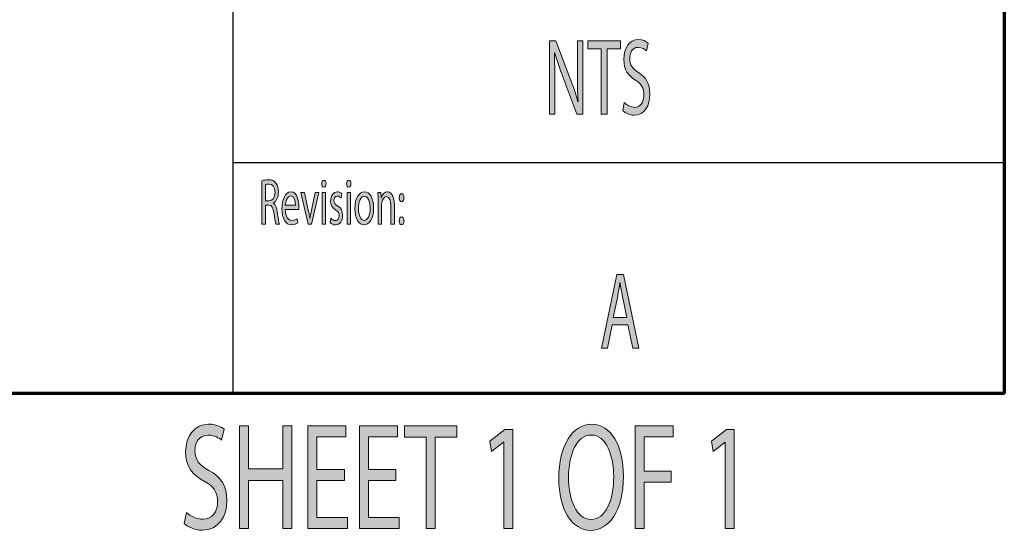
# Model space of a CAD drawing. Extents: x 563 to 1295, y -18 to 1080.
# Drawn here: x 1174 to 1295, y 0 to 63 of the extents above; entities that cross this region are included whole.
import ezdxf

# ---------------------------------------------------------------- set-up
doc = ezdxf.new("R2010")
doc.units = 0
doc.header["$MEASUREMENT"] = 0
doc.layers.get('0').update_dxf_attribs({"lineweight": 0})

# ---------------------------------------------------------------- blocks, each defined once
blk = doc.blocks.new('Block_17')
at = {"true_color": 0x000000, "transparency": 33554687}
h = blk.add_hatch(color=18, dxfattribs=at)
h.dxf.hatch_style = 2
edge = h.paths.add_edge_path()
edge.add_spline(control_points=[(1204.03, 40.51), (1204.03, 40.51), (1204.46, 40.51), (1204.46, 40.51), (1204.92, 40.51), (1205.21, 40.93), (1205.21, 41.55), (1205.21, 42.25), (1204.9, 42.56), (1204.45, 42.57), (1204.24, 42.57), (1204.1, 42.53), (1204.03, 42.5), (1204.03, 42.5), (1204.03, 40.51), (1204.03, 40.51)], knot_values=[0, 0, 0, 0, 1, 1, 1, 2, 2, 2, 3, 3, 3, 4, 4, 4, 5, 5, 5, 5], degree=3, periodic=0)
edge = h.paths.add_edge_path()
edge.add_spline(control_points=[(1203.6, 42.99), (1203.82, 43.07), (1204.13, 43.11), (1204.42, 43.11), (1204.87, 43.11), (1205.17, 42.97), (1205.37, 42.66), (1205.54, 42.42), (1205.63, 42.05), (1205.63, 41.63), (1205.63, 40.91), (1205.36, 40.43), (1205.01, 40.24), (1205.01, 40.24), (1205.01, 40.22), (1205.01, 40.22), (1205.26, 40.07), (1205.42, 39.68), (1205.49, 39.12), (1205.6, 38.36), (1205.68, 37.83), (1205.75, 37.62), (1205.75, 37.62), (1205.31, 37.62), (1205.31, 37.62), (1205.25, 37.78), (1205.18, 38.25), (1205.09, 38.92), (1204.99, 39.67), (1204.82, 39.96), (1204.43, 39.98), (1204.43, 39.98), (1204.03, 39.98), (1204.03, 39.98), (1204.03, 39.98), (1204.03, 37.62), (1204.03, 37.62), (1204.03, 37.62), (1203.6, 37.62), (1203.6, 37.62), (1203.6, 37.62), (1203.6, 42.99), (1203.6, 42.99)], knot_values=[0, 0, 0, 0, 1, 1, 1, 2, 2, 2, 3, 3, 3, 4, 4, 4, 5, 5, 5, 6, 6, 6, 7, 7, 7, 8, 8, 8, 9, 9, 9, 10, 10, 10, 11, 11, 11, 12, 12, 12, 13, 13, 13, 14, 14, 14, 14], degree=3, periodic=0)
h = blk.add_hatch(color=18, dxfattribs=at)
h.dxf.hatch_style = 2
edge = h.paths.add_edge_path()
edge.add_spline(control_points=[(1211.04, 37.62), (1211.04, 37.62), (1211.04, 41.53), (1211.04, 41.53), (1211.04, 41.53), (1211.46, 41.53), (1211.46, 41.53), (1211.46, 41.53), (1211.46, 37.62), (1211.46, 37.62), (1211.46, 37.62), (1211.04, 37.62), (1211.04, 37.62)], knot_values=[0, 0, 0, 0, 1, 1, 1, 2, 2, 2, 3, 3, 3, 4, 4, 4, 4], degree=3, periodic=0)
edge = h.paths.add_edge_path()
edge.add_spline(control_points=[(1211.51, 42.63), (1211.52, 42.39), (1211.41, 42.19), (1211.24, 42.19), (1211.09, 42.19), (1210.98, 42.39), (1210.98, 42.63), (1210.98, 42.88), (1211.09, 43.07), (1211.25, 43.07), (1211.41, 43.07), (1211.51, 42.88), (1211.51, 42.63)], knot_values=[0, 0, 0, 0, 1, 1, 1, 2, 2, 2, 3, 3, 3, 4, 4, 4, 4], degree=3, periodic=0)
h = blk.add_hatch(color=18, dxfattribs=at)
h.dxf.hatch_style = 2
edge = h.paths.add_edge_path()
edge.add_spline(control_points=[(1214.11, 37.62), (1214.11, 37.62), (1214.11, 41.53), (1214.11, 41.53), (1214.11, 41.53), (1214.54, 41.53), (1214.54, 41.53), (1214.54, 41.53), (1214.54, 37.62), (1214.54, 37.62), (1214.54, 37.62), (1214.11, 37.62), (1214.11, 37.62)], knot_values=[0, 0, 0, 0, 1, 1, 1, 2, 2, 2, 3, 3, 3, 4, 4, 4, 4], degree=3, periodic=0)
edge = h.paths.add_edge_path()
edge.add_spline(control_points=[(1214.59, 42.63), (1214.6, 42.39), (1214.49, 42.19), (1214.32, 42.19), (1214.17, 42.19), (1214.06, 42.39), (1214.06, 42.63), (1214.06, 42.88), (1214.17, 43.07), (1214.33, 43.07), (1214.49, 43.07), (1214.59, 42.88), (1214.59, 42.63)], knot_values=[0, 0, 0, 0, 1, 1, 1, 2, 2, 2, 3, 3, 3, 4, 4, 4, 4], degree=3, periodic=0)
h = blk.add_hatch(color=18, dxfattribs=at)
h.dxf.hatch_style = 2
edge = h.paths.add_edge_path()
edge.add_spline(control_points=[(1207.74, 39.96), (1207.74, 40.41), (1207.62, 41.11), (1207.14, 41.11), (1206.71, 41.11), (1206.52, 40.45), (1206.48, 39.96), (1206.48, 39.96), (1207.74, 39.96), (1207.74, 39.96)], knot_values=[0, 0, 0, 0, 1, 1, 1, 2, 2, 2, 3, 3, 3, 3], degree=3, periodic=0)
edge = h.paths.add_edge_path()
edge.add_spline(control_points=[(1206.48, 39.45), (1206.49, 38.49), (1206.86, 38.09), (1207.29, 38.09), (1207.59, 38.09), (1207.78, 38.18), (1207.94, 38.29), (1207.94, 38.29), (1208.01, 37.79), (1208.01, 37.79), (1207.86, 37.67), (1207.6, 37.54), (1207.23, 37.54), (1206.5, 37.54), (1206.07, 38.33), (1206.07, 39.51), (1206.07, 40.69), (1206.49, 41.62), (1207.17, 41.62), (1207.95, 41.62), (1208.15, 40.5), (1208.15, 39.78), (1208.15, 39.63), (1208.14, 39.52), (1208.14, 39.45), (1208.14, 39.45), (1206.48, 39.45), (1206.48, 39.45)], knot_values=[0, 0, 0, 0, 1, 1, 1, 2, 2, 2, 3, 3, 3, 4, 4, 4, 5, 5, 5, 6, 6, 6, 7, 7, 7, 8, 8, 8, 9, 9, 9, 9], degree=3, periodic=0)
h = blk.add_hatch(color=18, dxfattribs=at)
h.dxf.hatch_style = 2
edge = h.paths.add_edge_path()
edge.add_spline(control_points=[(1208.85, 41.53), (1208.85, 41.53), (1209.31, 39.34), (1209.31, 39.34), (1209.39, 38.98), (1209.46, 38.66), (1209.51, 38.33), (1209.51, 38.33), (1209.52, 38.33), (1209.52, 38.33), (1209.57, 38.66), (1209.64, 38.98), (1209.72, 39.34), (1209.72, 39.34), (1210.18, 41.53), (1210.18, 41.53), (1210.18, 41.53), (1210.63, 41.53), (1210.63, 41.53), (1210.63, 41.53), (1209.7, 37.62), (1209.7, 37.62), (1209.7, 37.62), (1209.29, 37.62), (1209.29, 37.62), (1209.29, 37.62), (1208.39, 41.53), (1208.39, 41.53), (1208.39, 41.53), (1208.85, 41.53), (1208.85, 41.53)], knot_values=[0, 0, 0, 0, 1, 1, 1, 2, 2, 2, 3, 3, 3, 4, 4, 4, 5, 5, 5, 6, 6, 6, 7, 7, 7, 8, 8, 8, 9, 9, 9, 10, 10, 10, 10], degree=3, periodic=0)
h = blk.add_hatch(color=18, dxfattribs=at)
h.dxf.hatch_style = 2
edge = h.paths.add_edge_path()
edge.add_spline(control_points=[(1212.12, 38.35), (1212.25, 38.21), (1212.47, 38.07), (1212.69, 38.07), (1213, 38.07), (1213.14, 38.33), (1213.14, 38.65), (1213.14, 38.99), (1213.02, 39.17), (1212.71, 39.37), (1212.28, 39.62), (1212.08, 40.01), (1212.08, 40.47), (1212.08, 41.1), (1212.39, 41.62), (1212.9, 41.62), (1213.13, 41.62), (1213.34, 41.51), (1213.48, 41.38), (1213.48, 41.38), (1213.37, 40.86), (1213.37, 40.86), (1213.28, 40.96), (1213.11, 41.09), (1212.89, 41.09), (1212.63, 41.09), (1212.49, 40.85), (1212.49, 40.55), (1212.49, 40.23), (1212.63, 40.09), (1212.94, 39.89), (1213.35, 39.63), (1213.56, 39.3), (1213.56, 38.71), (1213.56, 38.03), (1213.24, 37.54), (1212.68, 37.54), (1212.42, 37.54), (1212.18, 37.65), (1212.01, 37.81), (1212.01, 37.81), (1212.12, 38.35), (1212.12, 38.35)], knot_values=[0, 0, 0, 0, 1, 1, 1, 2, 2, 2, 3, 3, 3, 4, 4, 4, 5, 5, 5, 6, 6, 6, 7, 7, 7, 8, 8, 8, 9, 9, 9, 10, 10, 10, 11, 11, 11, 12, 12, 12, 13, 13, 13, 14, 14, 14, 14], degree=3, periodic=0)
h = blk.add_hatch(color=18, dxfattribs=at)
h.dxf.hatch_style = 2
edge = h.paths.add_edge_path()
edge.add_spline(control_points=[(1215.52, 39.57), (1215.52, 38.71), (1215.82, 38.07), (1216.24, 38.07), (1216.65, 38.07), (1216.96, 38.71), (1216.96, 39.59), (1216.96, 40.25), (1216.75, 41.09), (1216.25, 41.09), (1215.74, 41.09), (1215.52, 40.31), (1215.52, 39.57)], knot_values=[0, 0, 0, 0, 1, 1, 1, 2, 2, 2, 3, 3, 3, 4, 4, 4, 4], degree=3, periodic=0)
edge = h.paths.add_edge_path()
edge.add_spline(control_points=[(1217.39, 39.61), (1217.39, 38.17), (1216.79, 37.54), (1216.22, 37.54), (1215.58, 37.54), (1215.08, 38.31), (1215.08, 39.55), (1215.08, 40.85), (1215.6, 41.62), (1216.26, 41.62), (1216.94, 41.62), (1217.39, 40.81), (1217.39, 39.61)], knot_values=[0, 0, 0, 0, 1, 1, 1, 2, 2, 2, 3, 3, 3, 4, 4, 4, 4], degree=3, periodic=0)
h = blk.add_hatch(color=18, dxfattribs=at)
h.dxf.hatch_style = 2
edge = h.paths.add_edge_path()
edge.add_spline(control_points=[(1217.94, 40.47), (1217.94, 40.88), (1217.93, 41.21), (1217.92, 41.53), (1217.92, 41.53), (1218.3, 41.53), (1218.3, 41.53), (1218.3, 41.53), (1218.32, 40.89), (1218.32, 40.89), (1218.32, 40.89), (1218.33, 40.89), (1218.33, 40.89), (1218.45, 41.26), (1218.72, 41.62), (1219.11, 41.62), (1219.44, 41.62), (1219.95, 41.3), (1219.95, 39.96), (1219.95, 39.96), (1219.95, 37.62), (1219.95, 37.62), (1219.95, 37.62), (1219.52, 37.62), (1219.52, 37.62), (1219.52, 37.62), (1219.52, 39.88), (1219.52, 39.88), (1219.52, 40.51), (1219.38, 41.03), (1218.97, 41.03), (1218.69, 41.03), (1218.47, 40.7), (1218.4, 40.3), (1218.38, 40.22), (1218.37, 40.09), (1218.37, 39.97), (1218.37, 39.97), (1218.37, 37.62), (1218.37, 37.62), (1218.37, 37.62), (1217.94, 37.62), (1217.94, 37.62), (1217.94, 37.62), (1217.94, 40.47), (1217.94, 40.47)], knot_values=[0, 0, 0, 0, 1, 1, 1, 2, 2, 2, 3, 3, 3, 4, 4, 4, 5, 5, 5, 6, 6, 6, 7, 7, 7, 8, 8, 8, 9, 9, 9, 10, 10, 10, 11, 11, 11, 12, 12, 12, 13, 13, 13, 14, 14, 14, 15, 15, 15, 15], degree=3, periodic=0)
h = blk.add_hatch(color=18, dxfattribs=at)
h.dxf.hatch_style = 2
edge = h.paths.add_edge_path()
edge.add_spline(control_points=[(1220.55, 38.04), (1220.55, 38.33), (1220.67, 38.54), (1220.84, 38.54), (1221.01, 38.54), (1221.12, 38.33), (1221.13, 38.04), (1221.13, 37.75), (1221.01, 37.54), (1220.83, 37.54), (1220.66, 37.54), (1220.55, 37.75), (1220.55, 38.04)], knot_values=[0, 0, 0, 0, 1, 1, 1, 2, 2, 2, 3, 3, 3, 4, 4, 4, 4], degree=3, periodic=0)
edge = h.paths.add_edge_path()
edge.add_spline(control_points=[(1220.55, 40.89), (1220.55, 41.18), (1220.67, 41.39), (1220.84, 41.39), (1221.01, 41.39), (1221.12, 41.18), (1221.13, 40.89), (1221.13, 40.6), (1221.01, 40.39), (1220.83, 40.39), (1220.66, 40.39), (1220.55, 40.6), (1220.55, 40.89)], knot_values=[0, 0, 0, 0, 1, 1, 1, 2, 2, 2, 3, 3, 3, 4, 4, 4, 4], degree=3, periodic=0)
for points, knots in [([(1203.6, 42.99), (1203.82, 43.07), (1204.13, 43.11), (1204.42, 43.11), (1204.87, 43.11), (1205.17, 42.97), (1205.37, 42.66), (1205.54, 42.42), (1205.63, 42.05), (1205.63, 41.63), (1205.63, 40.91), (1205.36, 40.43), (1205.01, 40.24), (1205.01, 40.24), (1205.01, 40.22), (1205.01, 40.22), (1205.26, 40.07), (1205.42, 39.68), (1205.49, 39.12), (1205.6, 38.36), (1205.68, 37.83), (1205.75, 37.62), (1205.75, 37.62), (1205.31, 37.62), (1205.31, 37.62), (1205.25, 37.78), (1205.18, 38.25), (1205.09, 38.92), (1204.99, 39.67), (1204.82, 39.96), (1204.43, 39.98), (1204.43, 39.98), (1204.03, 39.98), (1204.03, 39.98), (1204.03, 39.98), (1204.03, 37.62), (1204.03, 37.62), (1204.03, 37.62), (1203.6, 37.62), (1203.6, 37.62), (1203.6, 37.62), (1203.6, 42.99), (1203.6, 42.99)], [0, 0, 0, 0, 1, 1, 1, 2, 2, 2, 3, 3, 3, 4, 4, 4, 5, 5, 5, 6, 6, 6, 7, 7, 7, 8, 8, 8, 9, 9, 9, 10, 10, 10, 11, 11, 11, 12, 12, 12, 13, 13, 13, 14, 14, 14, 14]), ([(1211.51, 42.63), (1211.52, 42.39), (1211.41, 42.19), (1211.24, 42.19), (1211.09, 42.19), (1210.98, 42.39), (1210.98, 42.63), (1210.98, 42.88), (1211.09, 43.07), (1211.25, 43.07), (1211.41, 43.07), (1211.51, 42.88), (1211.51, 42.63)], [0, 0, 0, 0, 1, 1, 1, 2, 2, 2, 3, 3, 3, 4, 4, 4, 4]), ([(1214.59, 42.63), (1214.6, 42.39), (1214.49, 42.19), (1214.32, 42.19), (1214.17, 42.19), (1214.06, 42.39), (1214.06, 42.63), (1214.06, 42.88), (1214.17, 43.07), (1214.33, 43.07), (1214.49, 43.07), (1214.59, 42.88), (1214.59, 42.63)], [0, 0, 0, 0, 1, 1, 1, 2, 2, 2, 3, 3, 3, 4, 4, 4, 4]), ([(1204.03, 40.51), (1204.03, 40.51), (1204.46, 40.51), (1204.46, 40.51), (1204.92, 40.51), (1205.21, 40.93), (1205.21, 41.55), (1205.21, 42.25), (1204.9, 42.56), (1204.45, 42.57), (1204.24, 42.57), (1204.1, 42.53), (1204.03, 42.5), (1204.03, 42.5), (1204.03, 40.51), (1204.03, 40.51)], [0, 0, 0, 0, 1, 1, 1, 2, 2, 2, 3, 3, 3, 4, 4, 4, 5, 5, 5, 5]), ([(1206.48, 39.45), (1206.49, 38.49), (1206.86, 38.09), (1207.29, 38.09), (1207.59, 38.09), (1207.78, 38.18), (1207.94, 38.29), (1207.94, 38.29), (1208.01, 37.79), (1208.01, 37.79), (1207.86, 37.67), (1207.6, 37.54), (1207.23, 37.54), (1206.5, 37.54), (1206.07, 38.33), (1206.07, 39.51), (1206.07, 40.69), (1206.49, 41.62), (1207.17, 41.62), (1207.95, 41.62), (1208.15, 40.5), (1208.15, 39.78), (1208.15, 39.63), (1208.14, 39.52), (1208.14, 39.45), (1208.14, 39.45), (1206.48, 39.45), (1206.48, 39.45)], [0, 0, 0, 0, 1, 1, 1, 2, 2, 2, 3, 3, 3, 4, 4, 4, 5, 5, 5, 6, 6, 6, 7, 7, 7, 8, 8, 8, 9, 9, 9, 9]), ([(1208.85, 41.53), (1208.85, 41.53), (1209.31, 39.34), (1209.31, 39.34), (1209.39, 38.98), (1209.46, 38.66), (1209.51, 38.33), (1209.51, 38.33), (1209.52, 38.33), (1209.52, 38.33), (1209.57, 38.66), (1209.64, 38.98), (1209.72, 39.34), (1209.72, 39.34), (1210.18, 41.53), (1210.18, 41.53), (1210.18, 41.53), (1210.63, 41.53), (1210.63, 41.53), (1210.63, 41.53), (1209.7, 37.62), (1209.7, 37.62), (1209.7, 37.62), (1209.29, 37.62), (1209.29, 37.62), (1209.29, 37.62), (1208.39, 41.53), (1208.39, 41.53), (1208.39, 41.53), (1208.85, 41.53), (1208.85, 41.53)], [0, 0, 0, 0, 1, 1, 1, 2, 2, 2, 3, 3, 3, 4, 4, 4, 5, 5, 5, 6, 6, 6, 7, 7, 7, 8, 8, 8, 9, 9, 9, 10, 10, 10, 10]), ([(1211.04, 37.62), (1211.04, 37.62), (1211.04, 41.53), (1211.04, 41.53), (1211.04, 41.53), (1211.46, 41.53), (1211.46, 41.53), (1211.46, 41.53), (1211.46, 37.62), (1211.46, 37.62), (1211.46, 37.62), (1211.04, 37.62), (1211.04, 37.62)], [0, 0, 0, 0, 1, 1, 1, 2, 2, 2, 3, 3, 3, 4, 4, 4, 4]), ([(1212.12, 38.35), (1212.25, 38.21), (1212.47, 38.07), (1212.69, 38.07), (1213, 38.07), (1213.14, 38.33), (1213.14, 38.65), (1213.14, 38.99), (1213.02, 39.17), (1212.71, 39.37), (1212.28, 39.62), (1212.08, 40.01), (1212.08, 40.47), (1212.08, 41.1), (1212.39, 41.62), (1212.9, 41.62), (1213.13, 41.62), (1213.34, 41.51), (1213.48, 41.38), (1213.48, 41.38), (1213.37, 40.86), (1213.37, 40.86), (1213.28, 40.96), (1213.11, 41.09), (1212.89, 41.09), (1212.63, 41.09), (1212.49, 40.85), (1212.49, 40.55), (1212.49, 40.23), (1212.63, 40.09), (1212.94, 39.89), (1213.35, 39.63), (1213.56, 39.3), (1213.56, 38.71), (1213.56, 38.03), (1213.24, 37.54), (1212.68, 37.54), (1212.42, 37.54), (1212.18, 37.65), (1212.01, 37.81), (1212.01, 37.81), (1212.12, 38.35), (1212.12, 38.35)], [0, 0, 0, 0, 1, 1, 1, 2, 2, 2, 3, 3, 3, 4, 4, 4, 5, 5, 5, 6, 6, 6, 7, 7, 7, 8, 8, 8, 9, 9, 9, 10, 10, 10, 11, 11, 11, 12, 12, 12, 13, 13, 13, 14, 14, 14, 14]), ([(1214.11, 37.62), (1214.11, 37.62), (1214.11, 41.53), (1214.11, 41.53), (1214.11, 41.53), (1214.54, 41.53), (1214.54, 41.53), (1214.54, 41.53), (1214.54, 37.62), (1214.54, 37.62), (1214.54, 37.62), (1214.11, 37.62), (1214.11, 37.62)], [0, 0, 0, 0, 1, 1, 1, 2, 2, 2, 3, 3, 3, 4, 4, 4, 4]), ([(1217.39, 39.61), (1217.39, 38.17), (1216.79, 37.54), (1216.22, 37.54), (1215.58, 37.54), (1215.08, 38.31), (1215.08, 39.55), (1215.08, 40.85), (1215.6, 41.62), (1216.26, 41.62), (1216.94, 41.62), (1217.39, 40.81), (1217.39, 39.61)], [0, 0, 0, 0, 1, 1, 1, 2, 2, 2, 3, 3, 3, 4, 4, 4, 4]), ([(1217.94, 40.47), (1217.94, 40.88), (1217.93, 41.21), (1217.92, 41.53), (1217.92, 41.53), (1218.3, 41.53), (1218.3, 41.53), (1218.3, 41.53), (1218.32, 40.89), (1218.32, 40.89), (1218.32, 40.89), (1218.33, 40.89), (1218.33, 40.89), (1218.45, 41.26), (1218.72, 41.62), (1219.11, 41.62), (1219.44, 41.62), (1219.95, 41.3), (1219.95, 39.96), (1219.95, 39.96), (1219.95, 37.62), (1219.95, 37.62), (1219.95, 37.62), (1219.52, 37.62), (1219.52, 37.62), (1219.52, 37.62), (1219.52, 39.88), (1219.52, 39.88), (1219.52, 40.51), (1219.38, 41.03), (1218.97, 41.03), (1218.69, 41.03), (1218.47, 40.7), (1218.4, 40.3), (1218.38, 40.22), (1218.37, 40.09), (1218.37, 39.97), (1218.37, 39.97), (1218.37, 37.62), (1218.37, 37.62), (1218.37, 37.62), (1217.94, 37.62), (1217.94, 37.62), (1217.94, 37.62), (1217.94, 40.47), (1217.94, 40.47)], [0, 0, 0, 0, 1, 1, 1, 2, 2, 2, 3, 3, 3, 4, 4, 4, 5, 5, 5, 6, 6, 6, 7, 7, 7, 8, 8, 8, 9, 9, 9, 10, 10, 10, 11, 11, 11, 12, 12, 12, 13, 13, 13, 14, 14, 14, 15, 15, 15, 15]), ([(1220.55, 40.89), (1220.55, 41.18), (1220.67, 41.39), (1220.84, 41.39), (1221.01, 41.39), (1221.12, 41.18), (1221.13, 40.89), (1221.13, 40.6), (1221.01, 40.39), (1220.83, 40.39), (1220.66, 40.39), (1220.55, 40.6), (1220.55, 40.89)], [0, 0, 0, 0, 1, 1, 1, 2, 2, 2, 3, 3, 3, 4, 4, 4, 4]), ([(1207.74, 39.96), (1207.74, 40.41), (1207.62, 41.11), (1207.14, 41.11), (1206.71, 41.11), (1206.52, 40.45), (1206.48, 39.96), (1206.48, 39.96), (1207.74, 39.96), (1207.74, 39.96)], [0, 0, 0, 0, 1, 1, 1, 2, 2, 2, 3, 3, 3, 3]), ([(1215.52, 39.57), (1215.52, 38.71), (1215.82, 38.07), (1216.24, 38.07), (1216.65, 38.07), (1216.96, 38.71), (1216.96, 39.59), (1216.96, 40.25), (1216.75, 41.09), (1216.25, 41.09), (1215.74, 41.09), (1215.52, 40.31), (1215.52, 39.57)], [0, 0, 0, 0, 1, 1, 1, 2, 2, 2, 3, 3, 3, 4, 4, 4, 4]), ([(1220.55, 38.04), (1220.55, 38.33), (1220.67, 38.54), (1220.84, 38.54), (1221.01, 38.54), (1221.12, 38.33), (1221.13, 38.04), (1221.13, 37.75), (1221.01, 37.54), (1220.83, 37.54), (1220.66, 37.54), (1220.55, 37.75), (1220.55, 38.04)], [0, 0, 0, 0, 1, 1, 1, 2, 2, 2, 3, 3, 3, 4, 4, 4, 4])]:
    blk.add_open_spline(points, degree=3, knots=knots)
blk = doc.blocks.new('Block_16')
blk.add_blockref('Block_17', (0, 0))
blk = doc.blocks.new('Block_24')
at = {"true_color": 0x000000, "transparency": 33554687}
h = blk.add_hatch(color=18, dxfattribs=at)
h.dxf.hatch_style = 2
edge = h.paths.add_edge_path()
edge.add_spline(control_points=[(1248.65, 26.09), (1248.65, 26.09), (1248.12, 28.7), (1248.12, 28.7), (1247.99, 29.29), (1247.91, 29.83), (1247.83, 30.36), (1247.83, 30.36), (1247.81, 30.36), (1247.81, 30.36), (1247.73, 29.82), (1247.64, 29.27), (1247.54, 28.71), (1247.54, 28.71), (1247, 26.09), (1247, 26.09), (1247, 26.09), (1248.65, 26.09), (1248.65, 26.09)], knot_values=[0, 0, 0, 0, 1, 1, 1, 2, 2, 2, 3, 3, 3, 4, 4, 4, 5, 5, 5, 6, 6, 6, 6], degree=3, periodic=0)
edge = h.paths.add_edge_path()
edge.add_spline(control_points=[(1246.85, 25.18), (1246.85, 25.18), (1246.28, 22.32), (1246.28, 22.32), (1246.28, 22.32), (1245.55, 22.32), (1245.55, 22.32), (1245.55, 22.32), (1247.42, 31.39), (1247.42, 31.39), (1247.42, 31.39), (1248.27, 31.39), (1248.27, 31.39), (1248.27, 31.39), (1250.14, 22.32), (1250.14, 22.32), (1250.14, 22.32), (1249.39, 22.32), (1249.39, 22.32), (1249.39, 22.32), (1248.8, 25.18), (1248.8, 25.18), (1248.8, 25.18), (1246.85, 25.18), (1246.85, 25.18)], knot_values=[0, 0, 0, 0, 1, 1, 1, 2, 2, 2, 3, 3, 3, 4, 4, 4, 5, 5, 5, 6, 6, 6, 7, 7, 7, 8, 8, 8, 8], degree=3, periodic=0)
for points, knots in [([(1246.85, 25.18), (1246.85, 25.18), (1246.28, 22.32), (1246.28, 22.32), (1246.28, 22.32), (1245.55, 22.32), (1245.55, 22.32), (1245.55, 22.32), (1247.42, 31.39), (1247.42, 31.39), (1247.42, 31.39), (1248.27, 31.39), (1248.27, 31.39), (1248.27, 31.39), (1250.14, 22.32), (1250.14, 22.32), (1250.14, 22.32), (1249.39, 22.32), (1249.39, 22.32), (1249.39, 22.32), (1248.8, 25.18), (1248.8, 25.18), (1248.8, 25.18), (1246.85, 25.18), (1246.85, 25.18)], [0, 0, 0, 0, 1, 1, 1, 2, 2, 2, 3, 3, 3, 4, 4, 4, 5, 5, 5, 6, 6, 6, 7, 7, 7, 8, 8, 8, 8]), ([(1248.65, 26.09), (1248.65, 26.09), (1248.12, 28.7), (1248.12, 28.7), (1247.99, 29.29), (1247.91, 29.83), (1247.83, 30.36), (1247.83, 30.36), (1247.81, 30.36), (1247.81, 30.36), (1247.73, 29.82), (1247.64, 29.27), (1247.54, 28.71), (1247.54, 28.71), (1247, 26.09), (1247, 26.09), (1247, 26.09), (1248.65, 26.09), (1248.65, 26.09)], [0, 0, 0, 0, 1, 1, 1, 2, 2, 2, 3, 3, 3, 4, 4, 4, 5, 5, 5, 6, 6, 6, 6])]:
    blk.add_open_spline(points, degree=3, knots=knots)
blk = doc.blocks.new('Block_26')
at = {"true_color": 0x000000, "transparency": 33554687}
h = blk.add_hatch(color=18, dxfattribs=at)
h.dxf.hatch_style = 2
edge = h.paths.add_edge_path()
edge.add_spline(control_points=[(1194.27, 2), (1194.78, 1.54), (1195.51, 1.17), (1196.29, 1.17), (1197.44, 1.17), (1198.12, 2.05), (1198.12, 3.34), (1198.12, 4.52), (1197.65, 5.2), (1196.47, 5.86), (1195.05, 6.6), (1194.17, 7.67), (1194.17, 9.46), (1194.17, 11.44), (1195.29, 12.91), (1196.99, 12.91), (1197.88, 12.91), (1198.53, 12.61), (1198.92, 12.29), (1198.92, 12.29), (1198.61, 10.95), (1198.61, 10.95), (1198.32, 11.17), (1197.74, 11.55), (1196.95, 11.55), (1195.76, 11.55), (1195.31, 10.52), (1195.31, 9.65), (1195.31, 8.46), (1195.84, 7.88), (1197.04, 7.2), (1198.52, 6.37), (1199.27, 5.33), (1199.27, 3.47), (1199.27, 1.51), (1198.27, -0.19), (1196.21, -0.19), (1195.37, -0.19), (1194.45, 0.17), (1193.98, 0.62), (1193.98, 0.62), (1194.27, 2), (1194.27, 2)], knot_values=[0, 0, 0, 0, 1, 1, 1, 2, 2, 2, 3, 3, 3, 4, 4, 4, 5, 5, 5, 6, 6, 6, 7, 7, 7, 8, 8, 8, 9, 9, 9, 10, 10, 10, 11, 11, 11, 12, 12, 12, 13, 13, 13, 14, 14, 14, 14], degree=3, periodic=0)
h = blk.add_hatch(color=18, dxfattribs=at)
h.dxf.hatch_style = 2
edge = h.paths.add_edge_path()
edge.add_spline(control_points=[(1201.94, 12.7), (1201.94, 12.7), (1201.94, 7.39), (1201.94, 7.39), (1201.94, 7.39), (1206.16, 7.39), (1206.16, 7.39), (1206.16, 7.39), (1206.16, 12.7), (1206.16, 12.7), (1206.16, 12.7), (1207.3, 12.7), (1207.3, 12.7), (1207.3, 12.7), (1207.3, 0), (1207.3, 0), (1207.3, 0), (1206.16, 0), (1206.16, 0), (1206.16, 0), (1206.16, 5.96), (1206.16, 5.96), (1206.16, 5.96), (1201.94, 5.96), (1201.94, 5.96), (1201.94, 5.96), (1201.94, 0), (1201.94, 0), (1201.94, 0), (1200.81, 0), (1200.81, 0), (1200.81, 0), (1200.81, 12.7), (1200.81, 12.7), (1200.81, 12.7), (1201.94, 12.7), (1201.94, 12.7)], knot_values=[0, 0, 0, 0, 1, 1, 1, 2, 2, 2, 3, 3, 3, 4, 4, 4, 5, 5, 5, 6, 6, 6, 7, 7, 7, 8, 8, 8, 9, 9, 9, 10, 10, 10, 11, 11, 11, 12, 12, 12, 12], degree=3, periodic=0)
h = blk.add_hatch(color=18, dxfattribs=at)
h.dxf.hatch_style = 2
edge = h.paths.add_edge_path()
edge.add_spline(control_points=[(1213.78, 5.96), (1213.78, 5.96), (1210.38, 5.96), (1210.38, 5.96), (1210.38, 5.96), (1210.38, 1.38), (1210.38, 1.38), (1210.38, 1.38), (1214.17, 1.38), (1214.17, 1.38), (1214.17, 1.38), (1214.17, 0), (1214.17, 0), (1214.17, 0), (1209.26, 0), (1209.26, 0), (1209.26, 0), (1209.26, 12.7), (1209.26, 12.7), (1209.26, 12.7), (1213.97, 12.7), (1213.97, 12.7), (1213.97, 12.7), (1213.97, 11.33), (1213.97, 11.33), (1213.97, 11.33), (1210.38, 11.33), (1210.38, 11.33), (1210.38, 11.33), (1210.38, 7.31), (1210.38, 7.31), (1210.38, 7.31), (1213.78, 7.31), (1213.78, 7.31), (1213.78, 7.31), (1213.78, 5.96), (1213.78, 5.96)], knot_values=[0, 0, 0, 0, 1, 1, 1, 2, 2, 2, 3, 3, 3, 4, 4, 4, 5, 5, 5, 6, 6, 6, 7, 7, 7, 8, 8, 8, 9, 9, 9, 10, 10, 10, 11, 11, 11, 12, 12, 12, 12], degree=3, periodic=0)
h = blk.add_hatch(color=18, dxfattribs=at)
h.dxf.hatch_style = 2
edge = h.paths.add_edge_path()
edge.add_spline(control_points=[(1220.15, 5.96), (1220.15, 5.96), (1216.76, 5.96), (1216.76, 5.96), (1216.76, 5.96), (1216.76, 1.38), (1216.76, 1.38), (1216.76, 1.38), (1220.54, 1.38), (1220.54, 1.38), (1220.54, 1.38), (1220.54, 0), (1220.54, 0), (1220.54, 0), (1215.63, 0), (1215.63, 0), (1215.63, 0), (1215.63, 12.7), (1215.63, 12.7), (1215.63, 12.7), (1220.34, 12.7), (1220.34, 12.7), (1220.34, 12.7), (1220.34, 11.33), (1220.34, 11.33), (1220.34, 11.33), (1216.76, 11.33), (1216.76, 11.33), (1216.76, 11.33), (1216.76, 7.31), (1216.76, 7.31), (1216.76, 7.31), (1220.15, 7.31), (1220.15, 7.31), (1220.15, 7.31), (1220.15, 5.96), (1220.15, 5.96)], knot_values=[0, 0, 0, 0, 1, 1, 1, 2, 2, 2, 3, 3, 3, 4, 4, 4, 5, 5, 5, 6, 6, 6, 7, 7, 7, 8, 8, 8, 9, 9, 9, 10, 10, 10, 11, 11, 11, 12, 12, 12, 12], degree=3, periodic=0)
h = blk.add_hatch(color=18, dxfattribs=at)
h.dxf.hatch_style = 2
edge = h.paths.add_edge_path()
edge.add_spline(control_points=[(1223.87, 11.31), (1223.87, 11.31), (1221.21, 11.31), (1221.21, 11.31), (1221.21, 11.31), (1221.21, 12.7), (1221.21, 12.7), (1221.21, 12.7), (1227.68, 12.7), (1227.68, 12.7), (1227.68, 12.7), (1227.68, 11.31), (1227.68, 11.31), (1227.68, 11.31), (1225.01, 11.31), (1225.01, 11.31), (1225.01, 11.31), (1225.01, 0), (1225.01, 0), (1225.01, 0), (1223.87, 0), (1223.87, 0), (1223.87, 0), (1223.87, 11.31), (1223.87, 11.31)], knot_values=[0, 0, 0, 0, 1, 1, 1, 2, 2, 2, 3, 3, 3, 4, 4, 4, 5, 5, 5, 6, 6, 6, 7, 7, 7, 8, 8, 8, 8], degree=3, periodic=0)
h = blk.add_hatch(color=18, dxfattribs=at)
h.dxf.hatch_style = 2
edge = h.paths.add_edge_path()
edge.add_spline(control_points=[(1233.46, 10.7), (1233.46, 10.7), (1233.44, 10.7), (1233.44, 10.7), (1233.44, 10.7), (1231.97, 9.55), (1231.97, 9.55), (1231.97, 9.55), (1231.75, 10.82), (1231.75, 10.82), (1231.75, 10.82), (1233.59, 12.25), (1233.59, 12.25), (1233.59, 12.25), (1234.57, 12.25), (1234.57, 12.25), (1234.57, 12.25), (1234.57, 0), (1234.57, 0), (1234.57, 0), (1233.46, 0), (1233.46, 0), (1233.46, 0), (1233.46, 10.7), (1233.46, 10.7)], knot_values=[0, 0, 0, 0, 1, 1, 1, 2, 2, 2, 3, 3, 3, 4, 4, 4, 5, 5, 5, 6, 6, 6, 7, 7, 7, 8, 8, 8, 8], degree=3, periodic=0)
h = blk.add_hatch(color=18, dxfattribs=at)
h.dxf.hatch_style = 2
edge = h.paths.add_edge_path()
edge.add_spline(control_points=[(1241.47, 6.28), (1241.47, 3.56), (1242.48, 1.13), (1244.25, 1.13), (1246.04, 1.13), (1247.05, 3.52), (1247.05, 6.41), (1247.05, 8.93), (1246.15, 11.57), (1244.27, 11.57), (1242.4, 11.57), (1241.47, 9.06), (1241.47, 6.28)], knot_values=[0, 0, 0, 0, 1, 1, 1, 2, 2, 2, 3, 3, 3, 4, 4, 4, 4], degree=3, periodic=0)
edge = h.paths.add_edge_path()
edge.add_spline(control_points=[(1248.24, 6.48), (1248.24, 2.11), (1246.42, -0.21), (1244.19, -0.21), (1241.88, -0.21), (1240.26, 2.39), (1240.26, 6.24), (1240.26, 10.27), (1241.99, 12.91), (1244.32, 12.91), (1246.7, 12.91), (1248.24, 10.25), (1248.24, 6.48)], knot_values=[0, 0, 0, 0, 1, 1, 1, 2, 2, 2, 3, 3, 3, 4, 4, 4, 4], degree=3, periodic=0)
h = blk.add_hatch(color=18, dxfattribs=at)
h.dxf.hatch_style = 2
edge = h.paths.add_edge_path()
edge.add_spline(control_points=[(1249.71, 12.7), (1249.71, 12.7), (1254.41, 12.7), (1254.41, 12.7), (1254.41, 12.7), (1254.41, 11.33), (1254.41, 11.33), (1254.41, 11.33), (1250.83, 11.33), (1250.83, 11.33), (1250.83, 11.33), (1250.83, 7.1), (1250.83, 7.1), (1250.83, 7.1), (1254.14, 7.1), (1254.14, 7.1), (1254.14, 7.1), (1254.14, 5.75), (1254.14, 5.75), (1254.14, 5.75), (1250.83, 5.75), (1250.83, 5.75), (1250.83, 5.75), (1250.83, 0), (1250.83, 0), (1250.83, 0), (1249.71, 0), (1249.71, 0), (1249.71, 0), (1249.71, 12.7), (1249.71, 12.7)], knot_values=[0, 0, 0, 0, 1, 1, 1, 2, 2, 2, 3, 3, 3, 4, 4, 4, 5, 5, 5, 6, 6, 6, 7, 7, 7, 8, 8, 8, 9, 9, 9, 10, 10, 10, 10], degree=3, periodic=0)
h = blk.add_hatch(color=18, dxfattribs=at)
h.dxf.hatch_style = 2
edge = h.paths.add_edge_path()
edge.add_spline(control_points=[(1260.83, 10.7), (1260.83, 10.7), (1260.81, 10.7), (1260.81, 10.7), (1260.81, 10.7), (1259.34, 9.55), (1259.34, 9.55), (1259.34, 9.55), (1259.12, 10.82), (1259.12, 10.82), (1259.12, 10.82), (1260.96, 12.25), (1260.96, 12.25), (1260.96, 12.25), (1261.94, 12.25), (1261.94, 12.25), (1261.94, 12.25), (1261.94, 0), (1261.94, 0), (1261.94, 0), (1260.83, 0), (1260.83, 0), (1260.83, 0), (1260.83, 10.7), (1260.83, 10.7)], knot_values=[0, 0, 0, 0, 1, 1, 1, 2, 2, 2, 3, 3, 3, 4, 4, 4, 5, 5, 5, 6, 6, 6, 7, 7, 7, 8, 8, 8, 8], degree=3, periodic=0)
for points, knots in [([(1194.27, 2), (1194.78, 1.54), (1195.51, 1.17), (1196.29, 1.17), (1197.44, 1.17), (1198.12, 2.05), (1198.12, 3.34), (1198.12, 4.52), (1197.65, 5.2), (1196.47, 5.86), (1195.05, 6.6), (1194.17, 7.67), (1194.17, 9.46), (1194.17, 11.44), (1195.29, 12.91), (1196.99, 12.91), (1197.88, 12.91), (1198.53, 12.61), (1198.92, 12.29), (1198.92, 12.29), (1198.61, 10.95), (1198.61, 10.95), (1198.32, 11.17), (1197.74, 11.55), (1196.95, 11.55), (1195.76, 11.55), (1195.31, 10.52), (1195.31, 9.65), (1195.31, 8.46), (1195.84, 7.88), (1197.04, 7.2), (1198.52, 6.37), (1199.27, 5.33), (1199.27, 3.47), (1199.27, 1.51), (1198.27, -0.19), (1196.21, -0.19), (1195.37, -0.19), (1194.45, 0.17), (1193.98, 0.62), (1193.98, 0.62), (1194.27, 2), (1194.27, 2)], [0, 0, 0, 0, 1, 1, 1, 2, 2, 2, 3, 3, 3, 4, 4, 4, 5, 5, 5, 6, 6, 6, 7, 7, 7, 8, 8, 8, 9, 9, 9, 10, 10, 10, 11, 11, 11, 12, 12, 12, 13, 13, 13, 14, 14, 14, 14]), ([(1201.94, 12.7), (1201.94, 12.7), (1201.94, 7.39), (1201.94, 7.39), (1201.94, 7.39), (1206.16, 7.39), (1206.16, 7.39), (1206.16, 7.39), (1206.16, 12.7), (1206.16, 12.7), (1206.16, 12.7), (1207.3, 12.7), (1207.3, 12.7), (1207.3, 12.7), (1207.3, 0), (1207.3, 0), (1207.3, 0), (1206.16, 0), (1206.16, 0), (1206.16, 0), (1206.16, 5.96), (1206.16, 5.96), (1206.16, 5.96), (1201.94, 5.96), (1201.94, 5.96), (1201.94, 5.96), (1201.94, 0), (1201.94, 0), (1201.94, 0), (1200.81, 0), (1200.81, 0), (1200.81, 0), (1200.81, 12.7), (1200.81, 12.7), (1200.81, 12.7), (1201.94, 12.7), (1201.94, 12.7)], [0, 0, 0, 0, 1, 1, 1, 2, 2, 2, 3, 3, 3, 4, 4, 4, 5, 5, 5, 6, 6, 6, 7, 7, 7, 8, 8, 8, 9, 9, 9, 10, 10, 10, 11, 11, 11, 12, 12, 12, 12]), ([(1213.78, 5.96), (1213.78, 5.96), (1210.38, 5.96), (1210.38, 5.96), (1210.38, 5.96), (1210.38, 1.38), (1210.38, 1.38), (1210.38, 1.38), (1214.17, 1.38), (1214.17, 1.38), (1214.17, 1.38), (1214.17, 0), (1214.17, 0), (1214.17, 0), (1209.26, 0), (1209.26, 0), (1209.26, 0), (1209.26, 12.7), (1209.26, 12.7), (1209.26, 12.7), (1213.97, 12.7), (1213.97, 12.7), (1213.97, 12.7), (1213.97, 11.33), (1213.97, 11.33), (1213.97, 11.33), (1210.38, 11.33), (1210.38, 11.33), (1210.38, 11.33), (1210.38, 7.31), (1210.38, 7.31), (1210.38, 7.31), (1213.78, 7.31), (1213.78, 7.31), (1213.78, 7.31), (1213.78, 5.96), (1213.78, 5.96)], [0, 0, 0, 0, 1, 1, 1, 2, 2, 2, 3, 3, 3, 4, 4, 4, 5, 5, 5, 6, 6, 6, 7, 7, 7, 8, 8, 8, 9, 9, 9, 10, 10, 10, 11, 11, 11, 12, 12, 12, 12]), ([(1220.15, 5.96), (1220.15, 5.96), (1216.76, 5.96), (1216.76, 5.96), (1216.76, 5.96), (1216.76, 1.38), (1216.76, 1.38), (1216.76, 1.38), (1220.54, 1.38), (1220.54, 1.38), (1220.54, 1.38), (1220.54, 0), (1220.54, 0), (1220.54, 0), (1215.63, 0), (1215.63, 0), (1215.63, 0), (1215.63, 12.7), (1215.63, 12.7), (1215.63, 12.7), (1220.34, 12.7), (1220.34, 12.7), (1220.34, 12.7), (1220.34, 11.33), (1220.34, 11.33), (1220.34, 11.33), (1216.76, 11.33), (1216.76, 11.33), (1216.76, 11.33), (1216.76, 7.31), (1216.76, 7.31), (1216.76, 7.31), (1220.15, 7.31), (1220.15, 7.31), (1220.15, 7.31), (1220.15, 5.96), (1220.15, 5.96)], [0, 0, 0, 0, 1, 1, 1, 2, 2, 2, 3, 3, 3, 4, 4, 4, 5, 5, 5, 6, 6, 6, 7, 7, 7, 8, 8, 8, 9, 9, 9, 10, 10, 10, 11, 11, 11, 12, 12, 12, 12]), ([(1223.87, 11.31), (1223.87, 11.31), (1221.21, 11.31), (1221.21, 11.31), (1221.21, 11.31), (1221.21, 12.7), (1221.21, 12.7), (1221.21, 12.7), (1227.68, 12.7), (1227.68, 12.7), (1227.68, 12.7), (1227.68, 11.31), (1227.68, 11.31), (1227.68, 11.31), (1225.01, 11.31), (1225.01, 11.31), (1225.01, 11.31), (1225.01, 0), (1225.01, 0), (1225.01, 0), (1223.87, 0), (1223.87, 0), (1223.87, 0), (1223.87, 11.31), (1223.87, 11.31)], [0, 0, 0, 0, 1, 1, 1, 2, 2, 2, 3, 3, 3, 4, 4, 4, 5, 5, 5, 6, 6, 6, 7, 7, 7, 8, 8, 8, 8]), ([(1233.46, 10.7), (1233.46, 10.7), (1233.44, 10.7), (1233.44, 10.7), (1233.44, 10.7), (1231.97, 9.55), (1231.97, 9.55), (1231.97, 9.55), (1231.75, 10.82), (1231.75, 10.82), (1231.75, 10.82), (1233.59, 12.25), (1233.59, 12.25), (1233.59, 12.25), (1234.57, 12.25), (1234.57, 12.25), (1234.57, 12.25), (1234.57, 0), (1234.57, 0), (1234.57, 0), (1233.46, 0), (1233.46, 0), (1233.46, 0), (1233.46, 10.7), (1233.46, 10.7)], [0, 0, 0, 0, 1, 1, 1, 2, 2, 2, 3, 3, 3, 4, 4, 4, 5, 5, 5, 6, 6, 6, 7, 7, 7, 8, 8, 8, 8]), ([(1248.24, 6.48), (1248.24, 2.11), (1246.42, -0.21), (1244.19, -0.21), (1241.88, -0.21), (1240.26, 2.39), (1240.26, 6.24), (1240.26, 10.27), (1241.99, 12.91), (1244.32, 12.91), (1246.7, 12.91), (1248.24, 10.25), (1248.24, 6.48)], [0, 0, 0, 0, 1, 1, 1, 2, 2, 2, 3, 3, 3, 4, 4, 4, 4]), ([(1249.71, 12.7), (1249.71, 12.7), (1254.41, 12.7), (1254.41, 12.7), (1254.41, 12.7), (1254.41, 11.33), (1254.41, 11.33), (1254.41, 11.33), (1250.83, 11.33), (1250.83, 11.33), (1250.83, 11.33), (1250.83, 7.1), (1250.83, 7.1), (1250.83, 7.1), (1254.14, 7.1), (1254.14, 7.1), (1254.14, 7.1), (1254.14, 5.75), (1254.14, 5.75), (1254.14, 5.75), (1250.83, 5.75), (1250.83, 5.75), (1250.83, 5.75), (1250.83, 0), (1250.83, 0), (1250.83, 0), (1249.71, 0), (1249.71, 0), (1249.71, 0), (1249.71, 12.7), (1249.71, 12.7)], [0, 0, 0, 0, 1, 1, 1, 2, 2, 2, 3, 3, 3, 4, 4, 4, 5, 5, 5, 6, 6, 6, 7, 7, 7, 8, 8, 8, 9, 9, 9, 10, 10, 10, 10]), ([(1260.83, 10.7), (1260.83, 10.7), (1260.81, 10.7), (1260.81, 10.7), (1260.81, 10.7), (1259.34, 9.55), (1259.34, 9.55), (1259.34, 9.55), (1259.12, 10.82), (1259.12, 10.82), (1259.12, 10.82), (1260.96, 12.25), (1260.96, 12.25), (1260.96, 12.25), (1261.94, 12.25), (1261.94, 12.25), (1261.94, 12.25), (1261.94, 0), (1261.94, 0), (1261.94, 0), (1260.83, 0), (1260.83, 0), (1260.83, 0), (1260.83, 10.7), (1260.83, 10.7)], [0, 0, 0, 0, 1, 1, 1, 2, 2, 2, 3, 3, 3, 4, 4, 4, 5, 5, 5, 6, 6, 6, 7, 7, 7, 8, 8, 8, 8]), ([(1241.47, 6.28), (1241.47, 3.56), (1242.48, 1.13), (1244.25, 1.13), (1246.04, 1.13), (1247.05, 3.52), (1247.05, 6.41), (1247.05, 8.93), (1246.15, 11.57), (1244.27, 11.57), (1242.4, 11.57), (1241.47, 9.06), (1241.47, 6.28)], [0, 0, 0, 0, 1, 1, 1, 2, 2, 2, 3, 3, 3, 4, 4, 4, 4])]:
    blk.add_open_spline(points, degree=3, knots=knots)
blk = doc.blocks.new('Block_25')
blk.add_blockref('Block_26', (0, 0))
blk = doc.blocks.new('Block_28')
at = {"true_color": 0x000000, "transparency": 33554687}
h = blk.add_hatch(color=18, dxfattribs=at)
h.dxf.hatch_style = 2
edge = h.paths.add_edge_path()
edge.add_spline(control_points=[(1239.11, 51.22), (1239.11, 51.22), (1239.11, 60.29), (1239.11, 60.29), (1239.11, 60.29), (1239.88, 60.29), (1239.88, 60.29), (1239.88, 60.29), (1241.64, 55.71), (1241.64, 55.71), (1242.05, 54.64), (1242.37, 53.69), (1242.63, 52.76), (1242.63, 52.76), (1242.64, 52.77), (1242.64, 52.77), (1242.58, 53.98), (1242.56, 55.09), (1242.56, 56.5), (1242.56, 56.5), (1242.56, 60.29), (1242.56, 60.29), (1242.56, 60.29), (1243.23, 60.29), (1243.23, 60.29), (1243.23, 60.29), (1243.23, 51.22), (1243.23, 51.22), (1243.23, 51.22), (1242.51, 51.22), (1242.51, 51.22), (1242.51, 51.22), (1240.77, 55.83), (1240.77, 55.83), (1240.39, 56.84), (1240.02, 57.87), (1239.74, 58.85), (1239.74, 58.85), (1239.72, 58.84), (1239.72, 58.84), (1239.76, 57.7), (1239.77, 56.61), (1239.77, 55.1), (1239.77, 55.1), (1239.77, 51.22), (1239.77, 51.22), (1239.77, 51.22), (1239.11, 51.22), (1239.11, 51.22)], knot_values=[0, 0, 0, 0, 1, 1, 1, 2, 2, 2, 3, 3, 3, 4, 4, 4, 5, 5, 5, 6, 6, 6, 7, 7, 7, 8, 8, 8, 9, 9, 9, 10, 10, 10, 11, 11, 11, 12, 12, 12, 13, 13, 13, 14, 14, 14, 15, 15, 15, 16, 16, 16, 16], degree=3, periodic=0)
h = blk.add_hatch(color=18, dxfattribs=at)
h.dxf.hatch_style = 2
edge = h.paths.add_edge_path()
edge.add_spline(control_points=[(1245.51, 59.3), (1245.51, 59.3), (1243.84, 59.3), (1243.84, 59.3), (1243.84, 59.3), (1243.84, 60.29), (1243.84, 60.29), (1243.84, 60.29), (1247.9, 60.29), (1247.9, 60.29), (1247.9, 60.29), (1247.9, 59.3), (1247.9, 59.3), (1247.9, 59.3), (1246.22, 59.3), (1246.22, 59.3), (1246.22, 59.3), (1246.22, 51.22), (1246.22, 51.22), (1246.22, 51.22), (1245.51, 51.22), (1245.51, 51.22), (1245.51, 51.22), (1245.51, 59.3), (1245.51, 59.3)], knot_values=[0, 0, 0, 0, 1, 1, 1, 2, 2, 2, 3, 3, 3, 4, 4, 4, 5, 5, 5, 6, 6, 6, 7, 7, 7, 8, 8, 8, 8], degree=3, periodic=0)
h = blk.add_hatch(color=18, dxfattribs=at)
h.dxf.hatch_style = 2
edge = h.paths.add_edge_path()
edge.add_spline(control_points=[(1248.36, 52.65), (1248.68, 52.33), (1249.15, 52.06), (1249.63, 52.06), (1250.36, 52.06), (1250.78, 52.69), (1250.78, 53.61), (1250.78, 54.45), (1250.49, 54.94), (1249.75, 55.41), (1248.85, 55.93), (1248.3, 56.7), (1248.3, 57.98), (1248.3, 59.39), (1249.01, 60.44), (1250.07, 60.44), (1250.64, 60.44), (1251.04, 60.23), (1251.29, 60), (1251.29, 60), (1251.09, 59.04), (1251.09, 59.04), (1250.91, 59.2), (1250.55, 59.47), (1250.05, 59.47), (1249.3, 59.47), (1249.02, 58.73), (1249.02, 58.11), (1249.02, 57.27), (1249.35, 56.85), (1250.11, 56.36), (1251.04, 55.77), (1251.51, 55.03), (1251.51, 53.7), (1251.51, 52.3), (1250.88, 51.09), (1249.59, 51.09), (1249.06, 51.09), (1248.48, 51.34), (1248.18, 51.67), (1248.18, 51.67), (1248.36, 52.65), (1248.36, 52.65)], knot_values=[0, 0, 0, 0, 1, 1, 1, 2, 2, 2, 3, 3, 3, 4, 4, 4, 5, 5, 5, 6, 6, 6, 7, 7, 7, 8, 8, 8, 9, 9, 9, 10, 10, 10, 11, 11, 11, 12, 12, 12, 13, 13, 13, 14, 14, 14, 14], degree=3, periodic=0)
for points, knots in [([(1239.11, 51.22), (1239.11, 51.22), (1239.11, 60.29), (1239.11, 60.29), (1239.11, 60.29), (1239.88, 60.29), (1239.88, 60.29), (1239.88, 60.29), (1241.64, 55.71), (1241.64, 55.71), (1242.05, 54.64), (1242.37, 53.69), (1242.63, 52.76), (1242.63, 52.76), (1242.64, 52.77), (1242.64, 52.77), (1242.58, 53.98), (1242.56, 55.09), (1242.56, 56.5), (1242.56, 56.5), (1242.56, 60.29), (1242.56, 60.29), (1242.56, 60.29), (1243.23, 60.29), (1243.23, 60.29), (1243.23, 60.29), (1243.23, 51.22), (1243.23, 51.22), (1243.23, 51.22), (1242.51, 51.22), (1242.51, 51.22), (1242.51, 51.22), (1240.77, 55.83), (1240.77, 55.83), (1240.39, 56.84), (1240.02, 57.87), (1239.74, 58.85), (1239.74, 58.85), (1239.72, 58.84), (1239.72, 58.84), (1239.76, 57.7), (1239.77, 56.61), (1239.77, 55.1), (1239.77, 55.1), (1239.77, 51.22), (1239.77, 51.22), (1239.77, 51.22), (1239.11, 51.22), (1239.11, 51.22)], [0, 0, 0, 0, 1, 1, 1, 2, 2, 2, 3, 3, 3, 4, 4, 4, 5, 5, 5, 6, 6, 6, 7, 7, 7, 8, 8, 8, 9, 9, 9, 10, 10, 10, 11, 11, 11, 12, 12, 12, 13, 13, 13, 14, 14, 14, 15, 15, 15, 16, 16, 16, 16]), ([(1245.51, 59.3), (1245.51, 59.3), (1243.84, 59.3), (1243.84, 59.3), (1243.84, 59.3), (1243.84, 60.29), (1243.84, 60.29), (1243.84, 60.29), (1247.9, 60.29), (1247.9, 60.29), (1247.9, 60.29), (1247.9, 59.3), (1247.9, 59.3), (1247.9, 59.3), (1246.22, 59.3), (1246.22, 59.3), (1246.22, 59.3), (1246.22, 51.22), (1246.22, 51.22), (1246.22, 51.22), (1245.51, 51.22), (1245.51, 51.22), (1245.51, 51.22), (1245.51, 59.3), (1245.51, 59.3)], [0, 0, 0, 0, 1, 1, 1, 2, 2, 2, 3, 3, 3, 4, 4, 4, 5, 5, 5, 6, 6, 6, 7, 7, 7, 8, 8, 8, 8]), ([(1248.36, 52.65), (1248.68, 52.33), (1249.15, 52.06), (1249.63, 52.06), (1250.36, 52.06), (1250.78, 52.69), (1250.78, 53.61), (1250.78, 54.45), (1250.49, 54.94), (1249.75, 55.41), (1248.85, 55.93), (1248.3, 56.7), (1248.3, 57.98), (1248.3, 59.39), (1249.01, 60.44), (1250.07, 60.44), (1250.64, 60.44), (1251.04, 60.23), (1251.29, 60), (1251.29, 60), (1251.09, 59.04), (1251.09, 59.04), (1250.91, 59.2), (1250.55, 59.47), (1250.05, 59.47), (1249.3, 59.47), (1249.02, 58.73), (1249.02, 58.11), (1249.02, 57.27), (1249.35, 56.85), (1250.11, 56.36), (1251.04, 55.77), (1251.51, 55.03), (1251.51, 53.7), (1251.51, 52.3), (1250.88, 51.09), (1249.59, 51.09), (1249.06, 51.09), (1248.48, 51.34), (1248.18, 51.67), (1248.18, 51.67), (1248.36, 52.65), (1248.36, 52.65)], [0, 0, 0, 0, 1, 1, 1, 2, 2, 2, 3, 3, 3, 4, 4, 4, 5, 5, 5, 6, 6, 6, 7, 7, 7, 8, 8, 8, 9, 9, 9, 10, 10, 10, 11, 11, 11, 12, 12, 12, 13, 13, 13, 14, 14, 14, 14])]:
    blk.add_open_spline(points, degree=3, knots=knots)
blk = doc.blocks.new('Block_27')
blk.add_blockref('Block_28', (0, 0))

msp = doc.modelspace()

# ---------------------------------------------------------------- linework, layer by layer
at = {"color": 18, "lineweight": 70, "true_color": 0x000000}
for q in [(1295.3, 1080), (639.38, 16.68)]:
    msp.add_line((1295.3, 16.68), q, dxfattribs=at)
at = {"color": 18, "lineweight": 25, "true_color": 0x000000}
for p, q in [((1200.02, 102.43), (1200.02, 16.68)), ((1200.02, 45.26), (1295.08, 45.26))]:
    msp.add_line(p, q, dxfattribs=at)

# ---------------------------------------------------------------- block references
for name in ['Block_27', 'Block_16', 'Block_24', 'Block_25']:
    msp.add_blockref(name, (0, 0))

doc.saveas('drawing.dxf')
